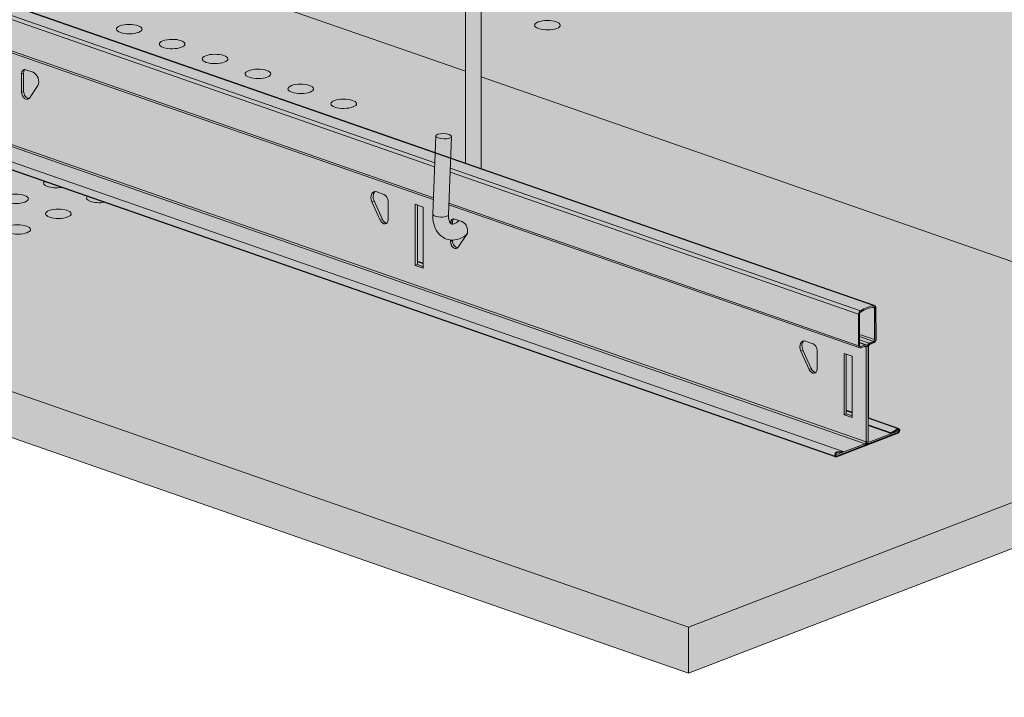
# Model space of a CAD drawing. Units: metres. Extents: x 1213 to 5357, y -7216 to 2847.
# Drawn here: x 2164 to 2414, y 1876 to 2047 of the extents above; entities that cross this region are included whole.
import ezdxf

# ---------------------------------------------------------------- set-up
doc = ezdxf.new("R2010")
doc.units = ezdxf.units.M
doc.layers.add('Rigips Bemassung', color=7, linetype='Continuous')
doc.layers.add('Rigips Rahmen PLOT', color=4, linetype='Continuous', plot=False)
doc.layers.add('Rigips Schr Profile Abhänger', color=7, linetype='Continuous', lineweight=0, true_color=0x84b3c8)
doc.layers.add('Rigips Schr Profile PS', color=7, linetype='Continuous', true_color=0xd5e5ec)
doc.layers.add('Rigips Schr RB FH', color=7, linetype='Continuous', true_color=0xdedede)
doc.styles.get("Standard").update_dxf_attribs({"font": 'arial.ttf'})

msp = doc.modelspace()

# ---------------------------------------------------------------- hatches: boundary and pattern name
at = {"layer": 'Rigips Schr Profile Abhänger'}
h = msp.add_hatch(color=256, dxfattribs=at)
h.dxf.hatch_style = 1
h.paths.add_polyline_path([(2281.35, 2009.55), (2277.35, 2010.94), (2277.35, 2062.11), (2276.67, 2062.38), (2276.84, 2062.86), (2276.48, 2062.65), (2276.25, 2062.56), (2275.99, 2062.56), (2275.78, 2062.63), (2266.03, 2066.02), (2264.71, 2066.54), (2264.96, 2067.2), (2266.6, 2066.67), (2266.74, 2066.73), (2266.88, 2066.8), (2267.06, 2066.96), (2277.35, 2077.41), (2277.35, 2096.71), (2276.94, 2097.42), (2276.67, 2098.09), (2277.35, 2098.88), (2277.35, 2100.12), (2276.62, 2100.25), (2276.39, 2100.17), (2276.02, 2099.88), (2274.73, 2098.37), (2273.32, 2098.12), (2271.72, 2098.03), (2270.36, 2098.13), (2269.61, 2098.26), (2268.73, 2098.51), (2268.23, 2098.69), (2267.41, 2099.07), (2266.57, 2099.64), (2265.65, 2100.55), (2265.02, 2101.59), (2264.71, 2102.25), (2266, 2103.75), (2266.24, 2103.99), (2266.56, 2104.21), (2266.85, 2104.32), (2267.26, 2104.32), (2272.31, 2103.09), (2277.35, 2101.85), (2277.35, 2119.02), (2277.7, 2119.43), (2278.24, 2119.63), (2278.75, 2119.72), (2279.96, 2119.72), (2280.46, 2119.63), (2281.01, 2119.43), (2281.3, 2119.18), (2281.35, 2119.02), (2281.35, 2100.84), (2289.31, 2098.07), (2289.31, 2154.33), (2287.31, 2153.6), (2286.07, 2153.38), (2284.48, 2153.38), (2282.31, 2153.38), (2281.03, 2153.61), (2279.01, 2154.32), (2278.53, 2154.6), (2277.4, 2155.72), (2277.01, 2156.79), (2277.01, 2157.54), (2277.67, 2158.98), (2278.68, 2159.83), (2281.13, 2160.72), (2282.84, 2160.95), (2286.8, 2161.25), (2287.09, 2160.75), (2287.29, 2159.6), (2287.41, 2158.93), (2287.31, 2157.79), (2287.38, 2157.83), (2288.14, 2159.68), (2288.53, 2160.36), (2289.18, 2161.01), (2290.59, 2161.78), (2290.94, 2161.84), (2291.3, 2161.78), (2292.41, 2161.58), (2293.31, 2159.92), (2293.31, 2096.68), (2302.8, 2093.38), (2303.07, 2093.22), (2303.29, 2092.96), (2303.42, 2092.68), (2303.49, 2092.33), (2304.02, 2087.41), (2304.07, 2083.4), (2304.07, 2078.82), (2303.49, 2074.46), (2303.24, 2073.57), (2302.72, 2072.8), (2293.31, 2063.24), (2293.31, 2049.72), (2292.76, 2049.22), (2291.48, 2048.99), (2290.92, 2049), (2290.03, 2049.16), (2289.31, 2049.72), (2289.31, 2059.18), (2289.02, 2058.88), (2288.72, 2058.63), (2288.44, 2058.48), (2288.01, 2058.41), (2287.75, 2058.47), (2281.35, 2060.69)])
h.paths.add_polyline_path([(2269.85, 2017.84), (2269.09, 1998.03), (2269.09, 1997.29), (2269.49, 1995.06), (2270.71, 1992.94), (2271.56, 1992.21), (2272.09, 1991.91), (2272.99, 1991.58), (2273.58, 1991.47), (2274.1, 1991.45), (2274.7, 1991.48), (2275.42, 1991.6), (2276.18, 1991.88), (2277.24, 1992.5), (2277.67, 1992.81), (2277.9, 1993.45), (2277.9, 1994.12), (2277.49, 1995.26), (2277.03, 1995.8), (2276.48, 1996.14), (2275.68, 1996.42), (2274.81, 1995.69), (2274.16, 1995.45), (2274.01, 1995.45), (2273.58, 1995.74), (2273.13, 1996.96), (2273.09, 1997.88), (2273.85, 2017.68), (2273.53, 2018.06), (2272.92, 2018.28), (2272.33, 2018.38), (2270.98, 2018.38), (2270.59, 2018.32), (2270.09, 2018.14)])
at = {"layer": 'Rigips Schr Profile PS'}
h = msp.add_hatch(color=256, dxfattribs=at)
h.dxf.hatch_style = 1
h.paths.add_polyline_path([(1469.58, 2250.28), (1469.37, 2250.53), (1469.38, 2250.97), (1469.62, 2251.38), (1469.88, 2251.52), (1471.44, 2251.67), (1471.7, 2251.63), (1477, 2253.61), (1477.21, 2253.81), (1477.3, 2254.08), (1477.3, 2277.32), (1475.65, 2277.9), (1475.43, 2278.12), (1475.37, 2278.43), (1475.37, 2286.42), (1475.49, 2286.92), (1475.82, 2287.31), (1476.36, 2287.62), (1477.48, 2288.14), (1477.93, 2288.31), (1479.26, 2288.64), (1479.35, 2288.64), (1479.43, 2288.62), (1660.94, 2225.46), (2430.54, 2522.15), (2296.12, 2568.93), (2295.92, 2569.18), (2295.93, 2569.62), (2296.16, 2570.04), (2296.43, 2570.17), (2297.98, 2570.33), (2298.27, 2570.23), (2303.55, 2572.26), (2303.75, 2572.46), (2303.82, 2572.74), (2303.82, 2595.99), (2302.2, 2596.55), (2302.01, 2596.71), (2301.92, 2597.08), (2301.92, 2605.07), (2302.03, 2605.57), (2302.36, 2605.96), (2302.9, 2606.27), (2304.02, 2606.8), (2304.48, 2606.96), (2305.81, 2607.29), (2305.92, 2607.29), (2305.97, 2607.28), (2487.49, 2544.11), (2557.21, 2570.99), (2558.55, 2570.52), (2558.81, 2570.47), (2559.19, 2570.54), (2559.58, 2570.76), (2559.41, 2570.28), (2560.09, 2570.02), (2560.09, 2569.39), (2560.09, 2559.91), (2526.44, 2546.94), (2526.44, 2530.55), (2546.69, 2523.5), (2918.11, 2394.25), (2989.53, 2421.78), (2989.62, 2421.8), (2989.8, 2421.8), (2990.84, 2421.62), (2991.59, 2421.34), (2991.81, 2421.26), (2993.34, 2420.54), (2993.68, 2420.16), (2993.81, 2419.66), (2993.81, 2411.59), (2993.75, 2411.35), (2993.53, 2411.13), (2957.07, 2397.08), (2957.07, 2380.69), (3207.66, 2293.48), (3207.83, 2293.34), (3207.94, 2292.95), (3207.94, 2284.96), (3207.87, 2284.59), (3207.66, 2284.21), (3207.4, 2284.03), (3206.3, 2283.6), (3206.1, 2283.41), (3206.03, 2283.13), (3206.03, 2265.02), (3213.73, 2262.34), (3213.89, 2262.21), (3213.95, 2262.03), (3213.95, 2261.76), (3213.82, 2261.4), (3213.66, 2261.21), (3213.52, 2261.12), (3198.02, 2255.15), (3197.88, 2255.12), (3197.8, 2255.14), (2906.89, 2356.38), (2137.29, 2059.68), (2381.11, 1974.83), (2381.29, 1974.69), (2381.38, 1974.43), (2381.39, 1966.31), (2381.32, 1965.93), (2381.25, 1965.76), (2380.98, 1965.45), (2379.76, 1964.95), (2379.55, 1964.75), (2379.48, 1964.47), (2379.48, 1946.37), (2387.18, 1943.69), (2387.39, 1943.44), (2387.42, 1943.2), (2387.38, 1942.98), (2387.15, 1942.59), (2386.97, 1942.47), (2371.47, 1936.49), (2371.34, 1936.47), (2371.26, 1936.48), (2080.34, 2037.73), (2003.73, 2008.19), (2005.18, 2003.03), (2008.08, 2002.01), (2008.08, 2001.61), (2008.08, 2001.25), (2007.99, 2001.22), (2007.87, 2001.17), (2007.4, 2000.99), (2007.19, 2000.91), (2007.09, 2000.89), (2006.96, 2000.91), (1990.65, 2006.59), (1990.51, 2006.66), (1990.29, 2006.89), (1990.18, 2007.32), (1990.21, 2007.58), (1990.41, 2007.8), (1990.67, 2007.9), (1990.92, 2007.99), (1994.62, 2006.71), (1998.53, 2008.21), (1998.53, 2028.76), (1998.45, 2029.02), (1998.37, 2029.13), (1998.24, 2029.21), (1998.3, 2029.17), (1997.09, 2029.61), (1996.67, 2029.99), (1996.52, 2030.53), (1996.52, 2038.53), (1996.55, 2038.74), (1996.63, 2038.92), (1996.81, 2039.06), (2034.62, 2053.64), (1651.72, 2186.89), (1573.1, 2158.05), (1573.71, 2155.87), (1574.55, 2152.89), (1576.65, 2152.16), (1577.45, 2151.89), (1577.45, 2151.39), (1577.45, 2151.11), (1576.57, 2150.77), (1576.45, 2150.75), (1576.34, 2150.77), (1560.02, 2156.45), (1559.86, 2156.55), (1559.68, 2156.76), (1559.56, 2157.08), (1559.56, 2157.35), (1559.62, 2157.52), (1559.79, 2157.66), (1560.25, 2157.84), (1563.99, 2156.57), (1568.11, 2158.16), (1567.9, 2178.6), (1567.87, 2178.78), (1567.82, 2178.88), (1567.71, 2179.02), (1567.61, 2179.07), (1566.46, 2179.48), (1566.26, 2179.59), (1566.05, 2179.84), (1566.04, 2179.86), (1565.91, 2180.21), (1565.89, 2180.4), (1565.89, 2188.39), (1565.94, 2188.67), (1566, 2188.78), (1566.16, 2188.91), (1603.99, 2203.5)])
at = {"layer": 'Rigips Schr RB FH'}
h = msp.add_hatch(color=256, dxfattribs=at)
h.dxf.hatch_style = 1
h.paths.add_polyline_path([(2424.97, 2589.79), (1432.25, 2207.07), (2333.93, 1893.28), (3325.78, 2275.66)])
at = {"layer": 'Rigips Schr RB FH', "true_color": 0xbfbfbf}
h = msp.add_hatch(color=9, dxfattribs=at)
h.dxf.hatch_style = 1
h.paths.add_polyline_path([(3324.06, 2263.37), (3325.78, 2266.36), (3325.78, 2275.66), (2333.93, 1893.28), (1432.25, 2207.07), (1432.25, 2195.44), (1992.64, 2000.42), (1994.95, 2001.3), (1996.27, 1999.15), (2333.93, 1881.64), (2997.41, 2137.43), (2999.17, 2138.11), (3000.85, 2138.76)])

# ---------------------------------------------------------------- linework, layer by layer
at = {"color": 5, "linetype": 'Continuous', "lineweight": 0, "extrusion": (-5.55112e-17, 0.930502, 0.366287)}
for p, q in [((2050.53, 2087.3), (2269.59, 2011.07)), ((2053.98, 2088.63), (2269.69, 2013.56)), ((2054.14, 2088.62), (2269.69, 2013.61)), ((2050.08, 2086.42), (2269.55, 2010.04)), ((2049.86, 2078.07), (2269.23, 2001.72)), ((2049.95, 2078.47), (2269.25, 2002.15)), ((2277.35, 2034.23), (2169.04, 2071.92)), ((2169.04, 2071.92), (2277.35, 2034.23)), ((2277.35, 2010.94), (2277.35, 2062.11)), ((2281.35, 2009.55), (2281.35, 2060.69)), ((2044.5, 2056.11), (2378.68, 1939.81)), ((2044.63, 2056.64), (2378.96, 1940.29)), ((2373.12, 1937.88), (2044.06, 2052.4)), ((2371.26, 1936.48), (2044.06, 2050.35)), ((2164.83, 2033.6), (2165.36, 2033.8)), ((2164.83, 2028.94), (2164.83, 2033.6)), ((2165.36, 2029.15), (2165.36, 2033.8)), ((2165.92, 2034.61), (2167.73, 2033.98)), ((2499.24, 1957.01), (2281.35, 2032.83)), ((2281.35, 2032.83), (2499.24, 1957.01)), ((2168.93, 2030.65), (2166.81, 2027.46)), ((2164.83, 2028.94), (2165.36, 2029.15)), ((2269.09, 1998.03), (2269.85, 2017.84)), ((2273.09, 1997.88), (2273.85, 2017.68)), ((2273.64, 2012.23), (2381.11, 1974.83)), ((2273.64, 2012.19), (2380.94, 1974.84)), ((2273.54, 2009.69), (2377.5, 1973.52)), ((2003.73, 2008.19), (2333.93, 1893.28)), ((2273.5, 2008.66), (2377.05, 1972.63)), ((2254.87, 2003.66), (2256.69, 2003.03)), ((2253.68, 2001.15), (2254.2, 2001.36)), ((2255.79, 1996.5), (2253.68, 2001.15)), ((2256.31, 1996.7), (2254.2, 2001.36)), ((2257.77, 2001.25), (2257.77, 1996.6)), ((2264.66, 2000.53), (2266.69, 1999.82)), ((2264.66, 1985.02), (2264.66, 2000.53)), ((2265.18, 1985.22), (2265.18, 2000.35)), ((2266.69, 1999.82), (2266.69, 1984.31)), ((2273.18, 2000.35), (2377.33, 1964.1)), ((2273.2, 2000.77), (2377.05, 1964.63)), ((2255.79, 1996.5), (2256.31, 1996.7)), ((2273.58, 1995.75), (2274.1, 1995.95)), ((2273.58, 1995.74), (2273.58, 1995.75)), ((2274.1, 1995.45), (2274.1, 1995.95)), ((2274.66, 1996.77), (2276.48, 1996.14)), ((2333.93, 1881.64), (2009.89, 1994.41)), ((2277.67, 1992.81), (2275.56, 1989.62)), ((2273.58, 1991.1), (2273.58, 1991.47)), ((2273.58, 1991.1), (2274.1, 1991.3)), ((2274.1, 1991.3), (2274.1, 1991.45)), ((2264.66, 1985.02), (2265.18, 1985.22)), ((2266.69, 1984.31), (2264.66, 1985.02)), ((2266.69, 1985.62), (2265.18, 1986.14)), ((2266.69, 1985.46), (2265.18, 1985.98)), ((2266.69, 1984.7), (2265.18, 1985.22)), ((2377.05, 1972.63), (2377.05, 1964.63)), ((2377.31, 1964.73), (2377.31, 1972.73)), ((2380.53, 1974.41), (2381.13, 1974.2)), ((2381.13, 1974.2), (2381.13, 1966.21)), ((2381.39, 1966.31), (2381.39, 1974.3)), ((2377.31, 1967.53), (2381.13, 1966.21)), ((2363.62, 1965.81), (2365.43, 1965.18)), ((2377.31, 1966.96), (2380.85, 1965.73)), ((2377.31, 1966.16), (2379.76, 1965.3)), ((2377.31, 1965.47), (2378.94, 1964.9)), ((2377.31, 1965.37), (2378.68, 1964.89)), ((2378.68, 1964.89), (2377.59, 1964.47)), ((2380.85, 1965.73), (2379.76, 1965.3)), ((2379.76, 1964.95), (2380.85, 1965.37)), ((2362.42, 1963.31), (2362.95, 1963.51)), ((2364.54, 1958.65), (2362.42, 1963.31)), ((2365.06, 1958.85), (2362.95, 1963.51)), ((2366.52, 1963.41), (2366.52, 1958.76)), ((2373.4, 1962.69), (2375.43, 1961.98)), ((2373.4, 1947.18), (2373.4, 1962.69)), ((2373.93, 1947.38), (2373.93, 1962.5)), ((2377.36, 1964.55), (2377.59, 1964.47)), ((2377.59, 1964.11), (2378.68, 1964.54)), ((2378.45, 1964.45), (2378.96, 1964.27)), ((2378.96, 1964.27), (2378.96, 1940.29)), ((2379.48, 1940.49), (2379.48, 1964.47)), ((2375.43, 1961.98), (2375.43, 1946.47)), ((2364.54, 1958.65), (2365.06, 1958.85)), ((2499.24, 1957.01), (2333.93, 1893.28)), ((2373.4, 1947.18), (2373.93, 1947.38)), ((2375.43, 1947.78), (2373.93, 1948.3)), ((2375.43, 1947.61), (2373.93, 1948.14)), ((2375.43, 1946.85), (2373.93, 1947.38)), ((2375.43, 1946.47), (2373.4, 1947.18)), ((2387.18, 1943.69), (2379.48, 1946.37)), ((2333.93, 1881.64), (2497.51, 1944.71)), ((2386.97, 1942.65), (2371.47, 1936.68)), ((2371.47, 1936.49), (2386.97, 1942.47)), ((2385.32, 1942.58), (2379.48, 1944.62)), ((2385.35, 1942.41), (2379.48, 1944.45)), ((2387.16, 1943.08), (2379.76, 1940.23)), ((2379.76, 1939.87), (2387.16, 1942.73)), ((2386.88, 1943.63), (2385.32, 1942.58)), ((2385.32, 1942.58), (2385.35, 1942.41)), ((2385.35, 1942.41), (2386.91, 1943.46)), ((2386.62, 1943.27), (2387.16, 1943.08)), ((2387.16, 1942.73), (2387.16, 1943.08)), ((2378.68, 1939.81), (2371.28, 1936.96)), ((2379.14, 1939.99), (2379.5, 1939.86)), ((2379.53, 1940.31), (2379.76, 1940.23)), ((2371.28, 1936.61), (2378.68, 1939.46)), ((2371.54, 1937.53), (2373.09, 1937.69)), ((2373.12, 1937.88), (2371.56, 1937.73)), ((2373.09, 1937.69), (2373.12, 1937.88)), ((2371.16, 1937), (2371.28, 1936.96)), ((2371.28, 1936.96), (2371.28, 1936.61)), ((2333.93, 1893.28), (2333.93, 1881.64))]:
    msp.add_line(p, q, dxfattribs=at)
at = {"color": 5, "linetype": 'Continuous', "lineweight": 0, "extrusion": (-1.45467e-16, -5.55112e-17, -1)}
for centre in [(2298.17, 2045.92), (2192.13, 2044.93), (2203.01, 2041.14), (2213.88, 2037.36), (2224.76, 2033.57), (2235.63, 2029.79), (2246.51, 2026.01), (2163.31, 2001.91), (2174.18, 1998.12), (2163.85, 1994.14)]:
    msp.add_ellipse(centre, major_axis=(3.25, 0), ratio=0.366287, start_param=-5.523369, end_param=0.759816, dxfattribs=at)
at = {"color": 5, "linetype": 'Continuous', "lineweight": 0, "extrusion": (8.73712e-17, 3.90645e-16, -1)}
msp.add_ellipse((2165.92, 2033.22), major_axis=(-0.54, 1.4), ratio=0.674579, start_param=-1.051594, end_param=0.519202, dxfattribs=at)
at = {"color": 5, "linetype": 'Continuous', "lineweight": 0, "extrusion": (7.44224e-17, 3.85653e-16, -1)}
msp.add_ellipse((2166.44, 2033.42), major_axis=(-0.54, 1.4), ratio=0.674579, start_param=-1.051594, end_param=-0.280906, dxfattribs=at)
at = {"color": 5, "linetype": 'Continuous', "lineweight": 0, "extrusion": (2.1202e-16, 2.6022e-16, -1)}
msp.add_ellipse((2167.73, 2032.12), major_axis=(0.72, -1.87), ratio=0.674579, start_param=-2.62239, end_param=-0.447213, dxfattribs=at)
at = {"color": 5, "linetype": 'Continuous', "lineweight": 0, "extrusion": (3.74891e-18, 2.98913e-16, -1)}
msp.add_ellipse((2165.92, 2028.57), major_axis=(0.54, -1.4), ratio=0.674579, start_param=-0.447213, end_param=2.089999, dxfattribs=at)
at = {"color": 5, "linetype": 'Continuous', "lineweight": 0, "extrusion": (6.25637e-17, 2.62094e-16, -1)}
for centre, major_axis, start_param, end_param in [((2166.44, 2028.77), (0.54, -1.4), 0.280906, 2.089999), ((2276.48, 1994.28), (0.72, -1.87), -2.62239, -0.447213), ((2275.19, 1990.92), (0.54, -1.4), 0.280906, 2.089999), ((2365.43, 1959.13), (0.54, -1.4), -1.051594, 1.485618)]:
    msp.add_ellipse(centre, major_axis=major_axis, ratio=0.674579, start_param=start_param, end_param=end_param, dxfattribs=at)
at = {"color": 5, "linetype": 'Continuous', "lineweight": 0, "extrusion": (-6.54846e-17, 5.80547e-17, -1)}
msp.add_ellipse((2271.85, 2017.76), major_axis=(-2, 0.08), ratio=0.33048, start_param=-3.965888593769962, end_param=2.317296713409625, dxfattribs=at)
at = {"color": 5, "linetype": 'Continuous', "lineweight": 0, "extrusion": (7.65773e-17, 2.77556e-16, -1)}
for centre in [(2173.64, 2005.89), (2184.51, 2002.11)]:
    msp.add_ellipse(centre, major_axis=(-3.25, 0), ratio=0.366287, start_param=-1.985554, end_param=0.363594, dxfattribs=at)
at = {"color": 5, "linetype": 'Continuous', "lineweight": 0, "extrusion": (4.96149e-17, 2.57102e-16, -1)}
msp.add_ellipse((2254.87, 2001.8), major_axis=(-0.72, 1.87), ratio=0.674579, start_param=-1.655974, end_param=0.519202, dxfattribs=at)
at = {"color": 5, "linetype": 'Continuous', "lineweight": 0, "extrusion": (6.8493e-17, 3.23874e-16, -1)}
for centre in [(2255.4, 2002), (2364.14, 1964.15)]:
    msp.add_ellipse(centre, major_axis=(-0.72, 1.87), ratio=0.674579, start_param=-1.655974, end_param=-0.209448, dxfattribs=at)
at = {"color": 5, "linetype": 'Continuous', "lineweight": 0, "extrusion": (1.21379e-16, 2.25275e-16, -1)}
for centre in [(2256.69, 2001.63), (2365.43, 1963.79)]:
    msp.add_ellipse(centre, major_axis=(0.54, -1.4), ratio=0.674579, start_param=-2.62239, end_param=-1.051594, dxfattribs=at)
at = {"color": 5, "linetype": 'Continuous', "lineweight": 0, "extrusion": (-3.10158e-17, -2.21021e-16, -1)}
msp.add_ellipse((2271.09, 1997.95), major_axis=(2, -0.08), ratio=0.33048, start_param=0, end_param=3.141593, dxfattribs=at)
at = {"color": 5, "linetype": 'Continuous', "lineweight": 0, "extrusion": (2.30898e-16, 3.26991e-16, -1)}
msp.add_ellipse((2256.69, 1996.98), major_axis=(0.54, -1.4), ratio=0.674579, start_param=-1.051594, end_param=1.485618, dxfattribs=at)
at = {"color": 5, "linetype": 'Continuous', "lineweight": 0, "extrusion": (7.55126e-17, 2.67086e-16, -1)}
msp.add_ellipse((2257.21, 1997.18), major_axis=(0.54, -1.4), ratio=0.674579, start_param=0.280906, end_param=1.485618, dxfattribs=at)
at = {"color": 5, "linetype": 'Continuous', "lineweight": 0, "extrusion": (2.1093e-16, 3.78787e-16, -1)}
msp.add_ellipse((2274.66, 1995.37), major_axis=(-0.54, 1.4), ratio=0.674579, start_param=-1.051594, end_param=0.519202, dxfattribs=at)
at = {"color": 5, "linetype": 'Continuous', "lineweight": 0, "extrusion": (4.25954e-17, 3.13889e-16, -1)}
msp.add_ellipse((2275.19, 1995.58), major_axis=(-0.54, 1.4), ratio=0.674579, start_param=-1.051594, end_param=-0.280906, dxfattribs=at)
at = {"color": 5, "linetype": 'Continuous', "lineweight": 0, "extrusion": (2.37173e-17, 2.47118e-16, -1)}
msp.add_ellipse((2274.66, 1990.72), major_axis=(0.54, -1.4), ratio=0.674579, start_param=-0.447213, end_param=2.089999, dxfattribs=at)
at = {"color": 5, "linetype": 'Continuous', "lineweight": 0}
for centre, major_axis, start_param, end_param in [((2379.22, 1960.42), (4.93, 14.17), 0.329994, 0.66489), ((2380.85, 1974.09), (0.256, 0.737), -1.073354, 0.329994), ((2377.59, 1972.83), (-0.256, -0.737), -2.476702, -1.073354), ((2378.68, 1964.16), (0.256, 0.737), -1.073354, 0.497442), ((2379.76, 1964.58), (-0.256, -0.737), -2.64415, -1.073354), ((2380.85, 1966.1), (0.256, 0.737), -2.64415, -1.073354), ((2377.59, 1964.84), (-0.256, -0.737), -1.073354, 0.497442), ((2386.97, 1943.07), (0.214, 0.614), -2.64415, 0.706882), ((2378.68, 1940.19), (0.256, 0.737), -2.64415, -1.073354), ((2379.76, 1940.6), (-0.256, -0.737), -1.073354, 0.497442), ((2371.47, 1937.1), (0.214, 0.614), 0.288003, 3.639035)]:
    msp.add_ellipse(centre, major_axis=major_axis, ratio=0.640919, start_param=start_param, end_param=end_param, dxfattribs=at)
at = {"color": 5, "linetype": 'Continuous', "lineweight": 0, "extrusion": (-1.47526e-16, 4.62777e-16, -1)}
msp.add_ellipse((2377.59, 1972.83), major_axis=(0.131, 0.378), ratio=0.640919, start_param=-2.068239, end_param=-0.66489, dxfattribs=at)
at = {"color": 5, "linetype": 'Continuous', "lineweight": 0, "extrusion": (1.40823e-16, 3.62428e-16, -1)}
msp.add_ellipse((2379.22, 1960.42), major_axis=(4.81, 13.81), ratio=0.640919, start_param=-0.66489, end_param=-0.329994, dxfattribs=at)
at = {"color": 5, "linetype": 'Continuous', "lineweight": 0, "extrusion": (1.27716e-16, 3.6699e-16, -1)}
msp.add_ellipse((2380.85, 1974.09), major_axis=(0.131, 0.378), ratio=0.640919, start_param=-0.329994, end_param=1.073354, dxfattribs=at)
at = {"color": 5, "linetype": 'Continuous', "lineweight": 0, "extrusion": (8.14419e-17, 3.28866e-16, -1)}
msp.add_ellipse((2363.62, 1963.95), major_axis=(-0.72, 1.87), ratio=0.674579, start_param=-1.655974, end_param=0.519202, dxfattribs=at)
at = {"color": 5, "linetype": 'Continuous', "lineweight": 0, "extrusion": (-4.49804e-17, 2.5076e-16, -1)}
for centre, major_axis in [((2377.59, 1964.84), (-0.131, -0.378)), ((2378.68, 1964.16), (0.131, 0.378))]:
    msp.add_ellipse(centre, major_axis=major_axis, ratio=0.640919, start_param=-0.497442, end_param=1.073354, dxfattribs=at)
at = {"color": 5, "linetype": 'Continuous', "lineweight": 0, "extrusion": (-1.62941e-16, 2.91812e-16, -1)}
for centre, major_axis in [((2379.76, 1964.58), (0.131, 0.378)), ((2380.85, 1966.1), (-0.131, -0.378))]:
    msp.add_ellipse(centre, major_axis=major_axis, ratio=0.640919, start_param=-2.068239, end_param=-0.497442, dxfattribs=at)
at = {"color": 5, "linetype": 'Continuous', "lineweight": 0, "extrusion": (-9.98417e-17, 2.58977e-16, -1)}
msp.add_ellipse((2365.95, 1959.34), major_axis=(0.54, -1.4), ratio=0.674579, start_param=0.280906, end_param=1.485618, dxfattribs=at)
at = {"color": 5, "linetype": 'Continuous', "lineweight": 0, "extrusion": (-8.94391e-17, 2.07456e-16, -1)}
msp.add_ellipse((2386.97, 1943.07), major_axis=(0.148, 0.425), ratio=0.640919, start_param=-0.706882, end_param=2.64415, dxfattribs=at)
at = {"color": 5, "linetype": 'Continuous', "lineweight": 0, "extrusion": (-1.28759e-16, 2.21139e-16, -1)}
msp.add_ellipse((2378.68, 1940.19), major_axis=(-0.131, -0.378), ratio=0.640919, start_param=-2.068239, end_param=-0.497442, dxfattribs=at)
at = {"color": 5, "linetype": 'Continuous', "lineweight": 0, "extrusion": (-1.44696e-16, 3.44239e-16, -1)}
msp.add_ellipse((2379.76, 1940.6), major_axis=(-0.131, -0.378), ratio=0.640919, start_param=-0.497442, end_param=1.073354, dxfattribs=at)
at = {"color": 5, "linetype": 'Continuous', "lineweight": 0, "extrusion": (-5.29488e-17, 3.1231e-16, -1)}
msp.add_ellipse((2371.47, 1937.1), major_axis=(-0.148, -0.425), ratio=0.640919, start_param=-0.497442, end_param=2.85359, dxfattribs=at)
at = {"color": 5, "linetype": 'Continuous', "lineweight": 0}
for points, knots in [([(2269.09, 1998.03), (2269.06, 1997.19), (2269.14, 1996.35), (2269.53, 1994.8), (2269.85, 1994.07), (2270.69, 1992.89), (2271.19, 1992.42), (2272.28, 1991.78), (2272.84, 1991.58), (2273.99, 1991.41), (2274.58, 1991.44), (2275.77, 1991.7), (2276.37, 1991.96), (2277.19, 1992.45), (2277.44, 1992.63), (2277.68, 1992.82)], [3.089233, 3.089233, 3.089233, 3.089233, 3.446084, 3.446084, 3.791751, 3.791751, 4.086966, 4.086966, 4.338159, 4.338159, 4.588967, 4.588967, 4.875082, 4.875082, 5.010221, 5.010221, 5.010221, 5.010221]), ([(2273.09, 1997.88), (2273.08, 1997.5), (2273.1, 1997.15), (2273.2, 1996.55), (2273.28, 1996.3), (2273.46, 1995.9), (2273.55, 1995.76), (2273.75, 1995.55), (2273.82, 1995.5), (2273.97, 1995.45), (2274.05, 1995.44), (2274.35, 1995.48), (2274.58, 1995.55), (2275.05, 1995.83), (2275.28, 1996.01), (2275.56, 1996.29), (2275.62, 1996.35), (2275.68, 1996.42)], [3.089233, 3.089233, 3.089233, 3.089233, 3.356181, 3.356181, 3.615471, 3.615471, 3.878363, 3.878363, 4.209523, 4.209523, 4.528918, 4.528918, 4.874559, 4.874559, 5.134152, 5.134152, 5.202166, 5.202166, 5.202166, 5.202166])]:
    msp.add_open_spline(points, degree=3, knots=knots, dxfattribs=at)
at = {"layer": 'Rigips Rahmen PLOT'}
msp.add_lwpolyline([(2906.89, 2356.38), (2137.29, 2059.68), (2381.11, 1974.83), (2381.29, 1974.69), (2381.38, 1974.43), (2381.39, 1966.31), (2381.32, 1965.93), (2381.25, 1965.76), (2380.98, 1965.45), (2379.76, 1964.95), (2379.55, 1964.75), (2379.48, 1964.47), (2379.48, 1946.37), (2387.18, 1943.69), (2387.39, 1943.44), (2387.42, 1943.2), (2387.38, 1942.98), (2387.15, 1942.59), (2386.97, 1942.47), (2371.47, 1936.49), (2371.34, 1936.47), (2371.26, 1936.48), (2080.34, 2037.73)], dxfattribs=at)

# ---------------------------------------------------------------- texts
at = {"layer": 'Rigips Bemassung', "color": 242, "true_color": 0xe2001a, "insert": (1454.77, 1995.91), "char_height": 30.0002, "width": 93.181, "attachment_point": 7, "rotation": 341.2883}
msp.add_mtext('\\pi35.867;{\\Q-19;≤} \\P\\pi8.3679;{\\Q-19;1/2 l}', dxfattribs=at)

doc.saveas('drawing.dxf')
